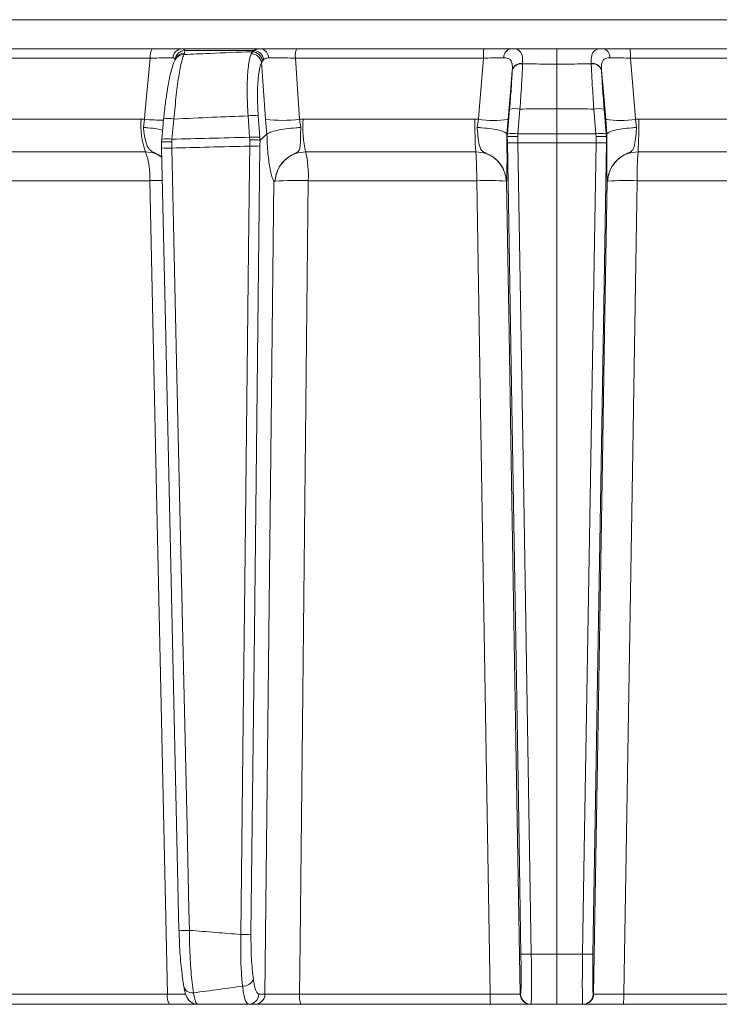
# Model space of a CAD drawing. Extents: x -251 to 3104, y -1095 to 1857.
# Drawn here: x 166 to 233, y 1158 to 1252 of the extents above; entities that cross this region are included whole.
import ezdxf

# ---------------------------------------------------------------- set-up
doc = ezdxf.new("R2010")
doc.units = 0
doc.header["$LTSCALE"] = 5

msp = doc.modelspace()

# ---------------------------------------------------------------- linework, layer by layer
at = {"color": 7, "linetype": 'Continuous', "lineweight": 18}
for p, q in [((69.012, 1252.391), (366.482, 1252.391)), ((178.81, 1249.6), (161.86, 1249.6)), ((189.25, 1249.6), (181.696, 1249.6)), ((181.919, 1249.168), (181.94, 1249.429)), ((181.94, 1249.429), (188.6, 1249.429)), ((188.6, 1249.429), (188.442, 1249.312)), ((210.711, 1249.6), (192.708, 1249.6)), ((224.782, 1249.6), (242.786, 1249.6)), ((161.588, 1248.687), (178.621, 1248.687)), ((181.849, 1249.035), (181.919, 1249.168)), ((188.442, 1249.312), (188.318, 1249.114)), ((189.33, 1248.263), (189.42, 1248.443)), ((189.42, 1248.443), (189.536, 1248.567)), ((192.991, 1242.801), (192.586, 1248.687)), ((192.586, 1248.687), (210.677, 1248.687)), ((242.907, 1248.687), (224.816, 1248.687)), ((213.455, 1247.543), (213.454, 1247.523)), ((214.444, 1248.145), (214.445, 1248.17)), ((221.049, 1248.145), (221.048, 1248.17)), ((222.039, 1247.543), (222.04, 1247.523)), ((213.197, 1243.79), (212.995, 1241.389)), ((213.99, 1241.389), (214.192, 1243.79)), ((217.747, 1243.804), (217.747, 1241.394)), ((221.503, 1241.389), (221.301, 1243.79)), ((222.297, 1243.79), (222.498, 1241.389)), ((177.738, 1242.81), (161.602, 1242.81)), ((178.06, 1242.801), (177.738, 1242.81)), ((178.06, 1242.801), (177.959, 1242.01)), ((180.707, 1240.884), (180.898, 1242.825)), ((188.027, 1243.135), (188.175, 1241.068)), ((189.154, 1241.068), (189.006, 1243.135)), ((189.712, 1242.801), (189.845, 1241.374)), ((193.316, 1242.81), (192.991, 1242.801)), ((193.104, 1242.01), (192.991, 1242.801)), ((209.861, 1242.81), (193.316, 1242.81)), ((210.188, 1242.801), (209.861, 1242.81)), ((210.188, 1242.801), (210.08, 1242.01)), ((212.928, 1241.374), (213.055, 1242.801)), ((222.565, 1241.374), (222.438, 1242.801)), ((225.305, 1242.801), (225.633, 1242.81)), ((225.305, 1242.801), (225.413, 1242.01)), ((225.633, 1242.81), (242.177, 1242.81)), ((179.72, 1240.884), (179.694, 1240.608)), ((179.72, 1240.884), (179.715, 1240.895)), ((180.687, 1240.622), (180.707, 1240.884)), ((188.175, 1241.068), (188.193, 1240.808)), ((189.175, 1240.794), (189.154, 1241.068)), ((189.179, 1240.795), (189.845, 1241.374)), ((189.845, 1241.374), (189.847, 1241.375)), ((212.928, 1241.375), (212.928, 1241.374)), ((212.971, 1241.117), (212.928, 1241.374)), ((212.971, 1241.117), (212.981, 1240.552)), ((212.972, 1241.116), (212.971, 1241.117)), ((212.995, 1241.389), (212.972, 1241.116)), ((213.971, 1241.13), (213.99, 1241.389)), ((213.981, 1240.534), (213.971, 1241.13)), ((217.747, 1240.54), (217.747, 1241.394)), ((221.522, 1241.13), (221.503, 1241.389)), ((221.513, 1240.534), (221.522, 1241.13)), ((222.498, 1241.389), (222.522, 1241.116)), ((222.522, 1241.117), (222.512, 1240.552)), ((222.522, 1241.117), (222.565, 1241.374)), ((222.522, 1241.116), (222.522, 1241.117)), ((222.565, 1241.375), (222.565, 1241.374)), ((179.694, 1240.608), (179.697, 1240.609)), ((179.697, 1240.609), (179.706, 1240.046)), ((179.697, 1240.041), (179.706, 1240.046)), ((180.698, 1240.029), (180.687, 1240.622)), ((188.193, 1240.808), (188.185, 1240.214)), ((189.168, 1240.231), (189.179, 1240.795)), ((189.179, 1240.795), (189.175, 1240.794)), ((217.747, 1240.54), (217.747, 1162.425)), ((162.187, 1239.668), (178.155, 1239.668)), ((193.571, 1239.668), (209.943, 1239.668)), ((241.922, 1239.668), (225.551, 1239.668)), ((162.774, 1236.893), (178.574, 1236.893)), ((190.636, 1236.855), (190.637, 1236.856)), ((193.827, 1236.893), (210.025, 1236.893)), ((212.864, 1236.856), (212.864, 1236.855)), ((222.63, 1236.856), (222.63, 1236.855)), ((241.667, 1236.893), (225.468, 1236.893)), ((217.747, 1162.425), (215.28, 1162.425)), ((217.747, 1162.425), (220.213, 1162.425)), ((217.747, 1157.6), (217.747, 1162.425)), ((180.266, 1158.565), (162.382, 1158.565)), ((189.654, 1158.582), (189.061, 1158.582)), ((211.312, 1158.565), (192.977, 1158.565)), ((214.255, 1158.582), (214.213, 1158.582)), ((221.239, 1158.582), (221.281, 1158.582)), ((224.181, 1158.565), (242.516, 1158.565)), ((162.66, 1157.6), (180.454, 1157.6)), ((188.077, 1157.6), (188.67, 1157.6)), ((193.101, 1157.6), (211.344, 1157.6)), ((215.212, 1157.6), (215.254, 1157.6)), ((215.254, 1157.6), (217.747, 1157.6)), ((220.239, 1157.6), (217.747, 1157.6)), ((220.281, 1157.6), (220.239, 1157.6)), ((242.392, 1157.6), (224.149, 1157.6))]:
    msp.add_line(p, q, dxfattribs=at)
at = {"color": 7, "linetype": 'Continuous', "lineweight": 18, "flags": 128}
for points in [[(217.747, 1248.115), (217.747, 1248.449), (217.747, 1248.745), (217.747, 1249.001), (217.747, 1249.214), (217.747, 1249.381), (217.747, 1249.502), (217.747, 1249.575), (217.747, 1249.6)], [(178.621, 1248.687), (178.142, 1243.661), (178.06, 1242.801)], [(181.077, 1248.666), (181.028, 1248.573), (181.007, 1248.533)], [(210.677, 1248.687), (210.26, 1243.661), (210.188, 1242.801)], [(224.816, 1248.687), (225.233, 1243.661), (225.305, 1242.801)], [(189.33, 1248.263), (189.487, 1246.017), (189.712, 1242.801)], [(213.055, 1242.801), (213.309, 1245.809), (213.455, 1247.543)], [(217.747, 1243.804), (217.747, 1244.404), (217.747, 1244.996), (217.747, 1245.574), (217.747, 1246.134), (217.747, 1246.672), (217.747, 1247.184), (217.747, 1247.667), (217.747, 1248.115)], [(222.438, 1242.801), (222.185, 1245.809), (222.039, 1247.543)], [(179.906, 1242.836), (179.822, 1241.987), (179.715, 1240.895)], [(179.697, 1240.041), (180.071, 1223.264), (181.377, 1164.73)], [(182.378, 1164.717), (182.333, 1166.715), (182.155, 1174.708), (181.442, 1206.681), (181.156, 1219.47), (180.698, 1240.029)], [(188.185, 1240.214), (188.162, 1238.215), (188.071, 1230.22), (187.707, 1198.242), (187.556, 1184.887), (187.322, 1164.325)], [(188.305, 1164.342), (188.637, 1193.536), (189.168, 1240.231)], [(212.981, 1240.552), (213.402, 1215.232), (213.842, 1188.838), (214.035, 1177.214), (214.281, 1162.443)], [(215.28, 1162.425), (215.247, 1164.424), (215.114, 1172.418), (214.582, 1204.394), (213.981, 1240.534)], [(220.213, 1162.425), (220.246, 1164.424), (220.379, 1172.418), (220.911, 1204.394), (221.513, 1240.534)], [(222.512, 1240.552), (222.091, 1215.232), (221.652, 1188.838), (221.458, 1177.214), (221.212, 1162.443)], [(178.574, 1236.893), (178.704, 1230.898), (179.222, 1206.915), (180.266, 1158.565)], [(190.521, 1236.839), (190.197, 1207.648), (189.654, 1158.582)], [(192.977, 1158.565), (193.031, 1163.596), (193.291, 1187.578), (193.827, 1236.893)], [(210.025, 1236.893), (210.124, 1230.898), (210.518, 1206.915), (211.312, 1158.565)], [(214.213, 1158.582), (213.807, 1182.92), (213.358, 1209.88), (213.152, 1222.253), (212.909, 1236.839)], [(221.281, 1158.582), (221.686, 1182.92), (222.135, 1209.88), (222.341, 1222.253), (222.584, 1236.839)], [(225.468, 1236.893), (225.37, 1230.898), (224.975, 1206.915), (224.181, 1158.565)]]:
    msp.add_lwpolyline(points, dxfattribs=at)
at = {"color": 7, "linetype": 'Continuous', "lineweight": 18}
for centre, radius, start, end in [((179.929, 1248.891), 1.324, 147.65897, 188.87614), ((181.733, 1248.651), 0.949, 92.23596, 176.11319), ((182.001, 1248.417), 1.015, 93.47122, 171.44789), ((188.484, 1248.364), 1.072, 10.93205, 83.78843), ((189.125, 1248.741), 0.868, 358.31545, 81.73317), ((194.486, 1248.898), 1.912, 158.45653, 186.32935), ((217.129, 1248.902), 6.456, 173.79384, 181.90808), ((213.485, 1248.768), 0.847, 100.80067, 183.34286), ((222.009, 1248.768), 0.847, 356.65714, 79.19933), ((218.364, 1248.902), 6.456, 358.09192, 6.20616), ((181.846, 1248.085), 0.951, 89.80017, 151.82361), ((181.915, 1248.218), 0.951, 89.8008, 151.88684), ((188.306, 1248.073), 1.041, 10.51657, 89.3661), ((188.379, 1248.256), 1.058, 10.19457, 86.58046), ((214.314, 1247.252), 0.902, 81.70779, 162.52502), ((214.317, 1247.276), 0.903, 81.8614, 162.79536), ((221.176, 1247.276), 0.903, 17.20464, 98.1386), ((221.179, 1247.252), 0.902, 17.47498, 98.29221), ((213.694, 1240.635), 3.194, 81.03723, 98.96277), ((221.799, 1240.635), 3.194, 81.03723, 98.96277), ((185.205, 1242.202), 7.491, 175.35011, 199.77091), ((180.089, 1264.605), 21.898, 264.68345, 269.51339), ((180.373, 1240.175), 2.702, 78.79453, 99.97232), ((188.516, 1238.855), 4.309, 83.47756, 96.52244), ((191.351, 1255.831), 13.134, 262.82953, 277.17047), ((205.225, 1242.194), 11.925, 177.03998, 192.22707), ((246.226, 1242.189), 36.371, 179.02278, 183.97449), ((211.622, 1252.115), 9.424, 261.25108, 278.74892), ((223.871, 1252.115), 9.424, 261.25108, 278.74892), ((189.267, 1242.189), 36.371, 356.02551, 0.97722), ((180.182, 1238.234), 2.702, 78.7946, 99.97225), ((188.664, 1236.787), 4.309, 83.4776, 96.5224), ((213.492, 1238.234), 3.194, 81.03731, 98.96269), ((222.001, 1238.234), 3.194, 81.03731, 98.96269), ((180.28, 1246.571), 6.555, 264.9002, 273.65636), ((188.492, 1250.571), 10.362, 268.29822, 273.73576), ((213.613, 1248.11), 7.585, 265.22114, 272.77911), ((221.88, 1248.11), 7.585, 267.22089, 274.77886), ((171.834, 1237.295), 6.752, 356.58737, 20.5762), ((183.138, 1237.308), 10.696, 357.77978, 12.75015), ((177.491, 1237.314), 32.537, 359.25859, 4.14908), ((258.002, 1237.314), 32.537, 175.85092, 180.74141), ((179.741, 1165.88), 71.023, 89.9664, 90.94154), ((192.723, 1195.082), 41.826, 88.4883, 92.85964), ((211.047, 1206.823), 30.087, 86.53869, 91.94635), ((224.446, 1206.823), 30.087, 88.05365, 93.46131), ((181.96, 1171.259), 6.555, 264.90026, 273.65624), ((187.629, 1174.682), 10.362, 268.29826, 273.73577), ((214.913, 1170.001), 7.585, 265.22113, 272.77906), ((220.581, 1170.001), 7.585, 267.22094, 274.77887), ((182.633, 1159.502), 0.803, 182.23532, 279.49246), ((187.56, 1160.413), 1.068, 266.77191, 336.06645), ((181.675, 1158.339), 1.427, 170.88097, 211.18388), ((188.069, 1158.591), 0.992, 270.46213, 359.47627), ((188.662, 1158.591), 0.992, 270.46213, 359.47627), ((194.987, 1158.333), 2.023, 173.42773, 201.25629), ((218.709, 1158.329), 7.401, 178.17669, 185.65746), ((215.212, 1158.6), 1, 180.99196, 269.99233), ((215.254, 1158.6), 1, 180.99196, 269.99233), ((220.239, 1158.6), 1, 270.00767, 359.00804), ((220.281, 1158.6), 1, 270.00767, 359.00804), ((216.784, 1158.329), 7.401, 354.34254, 1.82331)]:
    msp.add_arc(centre, radius, start, end, dxfattribs=at)
for points, knots in [([(181.696, 1249.6), (181.477, 1249.6), (181.039, 1249.6), (179.988, 1249.6), (179.185, 1249.6), (178.81, 1249.6)], [0, 0, 0, 0, 0.347885, 0.695762, 1, 1, 1, 1]), ([(181.94, 1249.429), (181.901, 1249.506), (181.856, 1249.596), (181.718, 1249.599), (181.696, 1249.6)], [0, 0, 0, 0, 0.8461644, 1, 1, 1, 1]), ([(189.25, 1249.6), (189.04, 1249.582), (188.789, 1249.56), (188.626, 1249.447), (188.6, 1249.429)], [0, 0, 0, 0, 0.83996, 1, 1, 1, 1]), ([(192.708, 1249.6), (192.259, 1249.6), (191.362, 1249.6), (190.136, 1249.6), (189.531, 1249.6), (189.25, 1249.6)], [0, 0, 0, 0, 0.34942, 0.698897, 1, 1, 1, 1]), ([(213.326, 1249.6), (212.974, 1249.6), (212.269, 1249.6), (211.303, 1249.6), (210.785, 1249.6), (210.711, 1249.6)], [0, 0, 0, 0, 0.461507, 0.922961, 1, 1, 1, 1]), ([(214.445, 1248.17), (214.444, 1248.454), (214.44, 1249.017), (214.148, 1249.461), (213.719, 1249.591), (213.406, 1249.598), (213.326, 1249.6)], [0, 0, 0, 0, 0.317715, 0.631931, 0.906453, 1, 1, 1, 1]), ([(217.747, 1249.6), (217.003, 1249.6), (215.593, 1249.6), (214.12, 1249.6), (213.39, 1249.6), (213.326, 1249.6)], [0, 0, 0, 0, 0.504448, 0.956864, 1, 1, 1, 1]), ([(217.747, 1249.6), (218.49, 1249.6), (219.9, 1249.6), (221.374, 1249.6), (222.104, 1249.6), (222.167, 1249.6)], [0, 0, 0, 0, 0.504448, 0.956864, 1, 1, 1, 1]), ([(221.048, 1248.17), (221.05, 1248.454), (221.053, 1249.017), (221.345, 1249.461), (221.774, 1249.591), (222.088, 1249.598), (222.167, 1249.6)], [0, 0, 0, 0, 0.317715, 0.631931, 0.906453, 1, 1, 1, 1]), ([(222.167, 1249.6), (222.52, 1249.6), (223.224, 1249.6), (224.191, 1249.6), (224.708, 1249.6), (224.782, 1249.6)], [0, 0, 0, 0, 0.461507, 0.922961, 1, 1, 1, 1]), ([(178.621, 1248.687), (178.902, 1248.694), (179.505, 1248.709), (180.294, 1248.72), (180.622, 1248.717), (180.786, 1248.716)], [0, 0, 0, 0, 0.304562, 0.652351, 1, 1, 1, 1]), ([(181.009, 1248.533), (181.007, 1248.529), (180.903, 1248.369), (180.788, 1247.998), (180.568, 1247.258), (180.36, 1246.232), (180.163, 1245.019), (180.008, 1243.851), (179.936, 1243.104), (179.91, 1242.832)], [0, 0, 0, 0, 0.0032802, 0.1470548, 0.336711, 0.5169928, 0.7066764, 0.8934064, 1, 1, 1, 1]), ([(180.786, 1248.716), (180.804, 1248.715), (180.916, 1248.71), (180.96, 1248.632), (180.997, 1248.567)], [0, 0, 0, 0, 0.155649, 1, 1, 1, 1]), ([(180.898, 1242.825), (180.968, 1243.617), (181.107, 1245.2), (181.387, 1247.203), (181.644, 1248.481), (181.794, 1248.886), (181.849, 1249.035)], [0, 0, 0, 0, 0.278182, 0.556075, 0.835764, 1, 1, 1, 1]), ([(188.442, 1249.312), (187.064, 1249.258), (184.867, 1249.172), (182.669, 1249.072), (181.849, 1249.035)], [0, 0, 0, 0, 0.626739, 1, 1, 1, 1]), ([(188.318, 1249.114), (188.276, 1248.986), (188.138, 1248.56), (187.981, 1247.374), (187.912, 1245.422), (187.988, 1243.898), (188.027, 1243.135)], [0, 0, 0, 0, 0.126088, 0.418013, 0.708896, 1, 1, 1, 1]), ([(189.536, 1248.567), (189.553, 1248.583), (189.664, 1248.677), (189.843, 1248.698), (189.993, 1248.716)], [0, 0, 0, 0, 0.160319, 1, 1, 1, 1]), ([(189.993, 1248.716), (190.203, 1248.717), (190.657, 1248.72), (191.577, 1248.711), (192.249, 1248.695), (192.586, 1248.687)], [0, 0, 0, 0, 0.300903, 0.650248, 1, 1, 1, 1]), ([(210.677, 1248.687), (210.733, 1248.688), (211.121, 1248.699), (211.846, 1248.714), (212.375, 1248.717), (212.639, 1248.718)], [0, 0, 0, 0, 0.077153, 0.538823, 1, 1, 1, 1]), ([(212.639, 1248.718), (212.699, 1248.717), (212.928, 1248.712), (213.253, 1248.607), (213.388, 1248.358), (213.466, 1248.012), (213.46, 1247.774), (213.455, 1247.543)], [0, 0, 0, 0, 0.093263, 0.359363, 0.656656, 0.666976, 1, 1, 1, 1]), ([(222.854, 1248.718), (222.795, 1248.717), (222.565, 1248.712), (222.24, 1248.607), (222.105, 1248.358), (222.028, 1248.012), (222.033, 1247.774), (222.039, 1247.543)], [0, 0, 0, 0, 0.093263, 0.359363, 0.656656, 0.666976, 1, 1, 1, 1]), ([(224.816, 1248.687), (224.761, 1248.688), (224.373, 1248.699), (223.647, 1248.714), (223.118, 1248.717), (222.854, 1248.718)], [0, 0, 0, 0, 0.077153, 0.538823, 1, 1, 1, 1]), ([(189.006, 1243.135), (188.972, 1243.789), (188.903, 1245.096), (188.983, 1246.771), (189.147, 1247.787), (189.288, 1248.153), (189.33, 1248.263)], [0, 0, 0, 0, 0.290746, 0.58145, 0.873639, 1, 1, 1, 1]), ([(213.454, 1247.523), (213.423, 1246.956), (213.363, 1245.86), (213.251, 1244.463), (213.197, 1243.79)], [0, 0, 0, 0, 0.517959, 1, 1, 1, 1]), ([(214.192, 1243.79), (214.244, 1244.567), (214.342, 1246.011), (214.414, 1247.41), (214.439, 1248.021), (214.444, 1248.145)], [0, 0, 0, 0, 0.48125, 0.894517, 1, 1, 1, 1]), ([(214.444, 1248.145), (214.796, 1248.139), (215.897, 1248.121), (216.998, 1248.118), (217.747, 1248.115)], [0, 0, 0, 0, 0.319851, 1, 1, 1, 1]), ([(221.049, 1248.145), (220.697, 1248.139), (219.596, 1248.121), (218.495, 1248.118), (217.747, 1248.115)], [0, 0, 0, 0, 0.319852, 1, 1, 1, 1]), ([(221.301, 1243.79), (221.249, 1244.567), (221.151, 1246.011), (221.079, 1247.41), (221.054, 1248.021), (221.049, 1248.145)], [0, 0, 0, 0, 0.48125, 0.894517, 1, 1, 1, 1]), ([(222.04, 1247.523), (222.07, 1246.956), (222.13, 1245.86), (222.242, 1244.463), (222.297, 1243.79)], [0, 0, 0, 0, 0.517959, 1, 1, 1, 1]), ([(214.192, 1243.79), (214.192, 1243.79), (214.589, 1243.793), (215.774, 1243.801), (216.959, 1243.803), (217.747, 1243.804)], [0, 0, 0, 0, 0.0004013, 0.3351224, 1, 1, 1, 1]), ([(221.301, 1243.79), (221.301, 1243.79), (220.904, 1243.793), (219.719, 1243.801), (218.534, 1243.803), (217.747, 1243.804)], [0, 0, 0, 0, 0.0004013, 0.3351224, 1, 1, 1, 1]), ([(180.898, 1242.825), (182.127, 1242.883), (184.503, 1242.994), (186.879, 1243.089), (188.027, 1243.135)], [0, 0, 0, 0, 0.517223, 1, 1, 1, 1]), ([(179.8, 1241.761), (179.633, 1241.803), (179.262, 1241.897), (178.577, 1241.972), (178.113, 1242.002), (177.967, 1242.009), (177.959, 1242.01)], [0, 0, 0, 0, 0.361407, 0.802963, 0.989486, 1, 1, 1, 1]), ([(177.959, 1242.01), (177.964, 1241.97), (178.003, 1241.599), (178.105, 1240.92), (178.316, 1240.217), (178.56, 1239.842), (178.841, 1239.65), (179.234, 1239.479), (179.512, 1239.317), (179.716, 1239.197)], [0, 0, 0, 0, 0.029539, 0.272184, 0.517097, 0.691786, 0.768293, 0.829277, 1, 1, 1, 1]), ([(193.104, 1242.01), (193.096, 1242.009), (192.948, 1242.002), (192.464, 1241.972), (191.656, 1241.889), (190.791, 1241.74), (190.125, 1241.561), (189.939, 1241.437), (189.847, 1241.375)], [0, 0, 0, 0, 0.005359, 0.100443, 0.325535, 0.550325, 0.775164, 1, 1, 1, 1]), ([(190.636, 1236.855), (190.637, 1236.866), (190.64, 1236.925), (190.652, 1237.055), (190.689, 1237.31), (190.814, 1237.797), (191.175, 1238.509), (191.82, 1239.157), (192.446, 1239.469), (192.799, 1239.647), (192.917, 1239.769), (193.036, 1240.034), (193.061, 1240.534), (193.075, 1241.299), (193.096, 1241.819), (193.104, 1242.01)], [0, 0, 0, 0, 0.004743, 0.025552, 0.056437, 0.115853, 0.2416, 0.394683, 0.503014, 0.536828, 0.58537, 0.621298, 0.769831, 0.915343, 1, 1, 1, 1]), ([(210.08, 1242.01), (210.083, 1241.97), (210.111, 1241.599), (210.171, 1240.92), (210.288, 1240.217), (210.445, 1239.842), (210.678, 1239.65), (211.061, 1239.472), (211.695, 1239.157), (212.342, 1238.508), (212.697, 1237.797), (212.816, 1237.31), (212.851, 1237.055), (212.861, 1236.925), (212.863, 1236.866), (212.864, 1236.855)], [0, 0, 0, 0, 0.0177006, 0.1630949, 0.3098478, 0.4145313, 0.4603688, 0.4969143, 0.6052627, 0.758369, 0.8841325, 0.9435561, 0.9744454, 0.9952575, 1, 1, 1, 1]), ([(212.928, 1241.375), (212.886, 1241.437), (212.803, 1241.561), (212.265, 1241.74), (211.491, 1241.889), (210.718, 1241.972), (210.237, 1242.002), (210.088, 1242.009), (210.08, 1242.01)], [0, 0, 0, 0, 0.224836, 0.449675, 0.674465, 0.899557, 0.994641, 1, 1, 1, 1]), ([(222.565, 1241.375), (222.607, 1241.437), (222.69, 1241.561), (223.228, 1241.74), (224.002, 1241.889), (224.776, 1241.972), (225.257, 1242.002), (225.406, 1242.009), (225.413, 1242.01)], [0, 0, 0, 0, 0.224836, 0.449675, 0.674465, 0.899557, 0.994641, 1, 1, 1, 1]), ([(225.413, 1242.01), (225.41, 1241.97), (225.382, 1241.599), (225.322, 1240.92), (225.205, 1240.217), (225.048, 1239.842), (224.815, 1239.65), (224.432, 1239.472), (223.798, 1239.157), (223.151, 1238.508), (222.797, 1237.797), (222.677, 1237.31), (222.642, 1237.055), (222.632, 1236.925), (222.63, 1236.866), (222.63, 1236.855)], [0, 0, 0, 0, 0.0177006, 0.1630949, 0.3098478, 0.4145313, 0.4603688, 0.4969143, 0.6052627, 0.758369, 0.8841325, 0.9435561, 0.9744454, 0.9952575, 1, 1, 1, 1]), ([(188.175, 1241.068), (186.874, 1241.039), (184.385, 1240.982), (181.896, 1240.916), (180.707, 1240.884)], [0, 0, 0, 0, 0.52251, 1, 1, 1, 1]), ([(188.193, 1240.808), (188.2, 1240.809), (188.319, 1240.812), (188.552, 1240.815), (188.846, 1240.815), (189.075, 1240.808), (189.142, 1240.798), (189.175, 1240.794)], [0, 0, 0, 0, 0.015391, 0.262581, 0.508527, 0.754259, 1, 1, 1, 1]), ([(189.847, 1241.375), (189.847, 1241.375), (189.853, 1241.045), (189.888, 1240.076), (190.021, 1238.613), (190.215, 1237.644), (190.376, 1237.147), (190.449, 1236.974), (190.503, 1236.877), (190.517, 1236.853), (190.52, 1236.846), (190.521, 1236.843), (190.521, 1236.842), (190.521, 1236.841), (190.521, 1236.84), (190.521, 1236.84), (190.521, 1236.84), (190.521, 1236.839)], [0, 0, 0, 0, 0.000015, 0.156635, 0.466604, 0.776612, 0.847165, 0.961591, 0.990144, 0.99729, 0.999093, 0.999498, 0.999641, 0.999722, 0.999816, 0.999909, 1, 1, 1, 1]), ([(212.909, 1236.839), (212.909, 1236.84), (212.909, 1236.84), (212.909, 1236.84), (212.909, 1236.841), (212.909, 1236.842), (212.909, 1236.843), (212.909, 1236.846), (212.91, 1236.853), (212.911, 1236.877), (212.917, 1236.974), (212.928, 1237.262), (212.943, 1238), (212.947, 1239.392), (212.937, 1240.692), (212.928, 1241.375), (212.928, 1241.375)], [0, 0, 0, 0, 0.000091, 0.000184, 0.000278, 0.000359, 0.000502, 0.000907, 0.002711, 0.009861, 0.038426, 0.152902, 0.365509, 0.67619, 0.999985, 1, 1, 1, 1]), ([(212.972, 1241.116), (212.988, 1241.121), (213.02, 1241.131), (213.205, 1241.139), (213.468, 1241.141), (213.734, 1241.137), (213.905, 1241.133), (213.964, 1241.131), (213.971, 1241.13)], [0, 0, 0, 0, 0.220612, 0.441217, 0.661987, 0.882994, 0.986018, 1, 1, 1, 1]), ([(217.747, 1241.394), (216.956, 1241.394), (215.768, 1241.393), (214.516, 1241.39), (214.055, 1241.389), (213.99, 1241.389)], [0, 0, 0, 0, 0.631637, 0.948374, 1, 1, 1, 1]), ([(217.747, 1241.394), (218.538, 1241.394), (219.725, 1241.393), (220.977, 1241.39), (221.439, 1241.389), (221.503, 1241.389)], [0, 0, 0, 0, 0.631637, 0.948374, 1, 1, 1, 1]), ([(222.522, 1241.116), (222.506, 1241.121), (222.474, 1241.131), (222.288, 1241.139), (222.025, 1241.141), (221.759, 1241.137), (221.588, 1241.133), (221.529, 1241.131), (221.522, 1241.13)], [0, 0, 0, 0, 0.220612, 0.441217, 0.661987, 0.882994, 0.986018, 1, 1, 1, 1]), ([(222.584, 1236.839), (222.584, 1236.84), (222.584, 1236.84), (222.584, 1236.84), (222.584, 1236.841), (222.584, 1236.842), (222.584, 1236.843), (222.584, 1236.846), (222.584, 1236.853), (222.582, 1236.877), (222.577, 1236.974), (222.565, 1237.262), (222.551, 1238), (222.546, 1239.392), (222.557, 1240.692), (222.565, 1241.375), (222.565, 1241.375)], [0, 0, 0, 0, 0.000091, 0.000184, 0.000278, 0.000359, 0.000502, 0.000907, 0.002711, 0.009861, 0.038426, 0.152902, 0.365509, 0.67619, 0.999985, 1, 1, 1, 1]), ([(180.687, 1240.622), (180.68, 1240.623), (180.569, 1240.627), (180.346, 1240.634), (180.053, 1240.639), (179.827, 1240.635), (179.689, 1240.625), (179.692, 1240.614), (179.694, 1240.608)], [0, 0, 0, 0, 0.012687, 0.198511, 0.399101, 0.599478, 0.799737, 1, 1, 1, 1]), ([(180.698, 1240.029), (181.896, 1240.061), (184.392, 1240.128), (186.888, 1240.184), (188.185, 1240.214)], [0, 0, 0, 0, 0.48038, 1, 1, 1, 1]), ([(213.981, 1240.534), (214.049, 1240.534), (214.514, 1240.536), (215.769, 1240.539), (216.956, 1240.539), (217.747, 1240.54)], [0, 0, 0, 0, 0.054602, 0.370345, 1, 1, 1, 1]), ([(221.513, 1240.534), (221.444, 1240.534), (220.979, 1240.536), (219.724, 1240.539), (218.537, 1240.539), (217.747, 1240.54)], [0, 0, 0, 0, 0.054602, 0.370345, 1, 1, 1, 1]), ([(178.155, 1239.668), (178.482, 1239.643), (179.048, 1239.6), (179.518, 1239.287), (179.717, 1239.155)], [0, 0, 0, 0, 0.577351, 1, 1, 1, 1]), ([(190.637, 1236.856), (190.656, 1237.034), (190.709, 1237.538), (191.05, 1238.325), (191.716, 1239.067), (192.59, 1239.571), (193.244, 1239.636), (193.571, 1239.668)], [0, 0, 0, 0, 0.120025, 0.340647, 0.560632, 0.780311, 1, 1, 1, 1]), ([(209.943, 1239.668), (210.271, 1239.636), (210.929, 1239.571), (211.804, 1239.067), (212.466, 1238.325), (212.8, 1237.538), (212.847, 1237.034), (212.864, 1236.856)], [0, 0, 0, 0, 0.219689, 0.439368, 0.659353, 0.879975, 1, 1, 1, 1]), ([(225.551, 1239.668), (225.222, 1239.636), (224.564, 1239.571), (223.689, 1239.067), (223.028, 1238.325), (222.693, 1237.538), (222.646, 1237.034), (222.63, 1236.856)], [0, 0, 0, 0, 0.219689, 0.439368, 0.659353, 0.879975, 1, 1, 1, 1]), ([(190.521, 1236.839), (190.521, 1236.839), (190.542, 1236.814), (190.577, 1236.837), (190.622, 1236.845), (190.633, 1236.851), (190.636, 1236.853), (190.636, 1236.855), (190.636, 1236.855)], [0, 0, 0, 0, 0.028213, 0.775122, 0.944014, 0.986342, 0.997019, 1, 1, 1, 1]), ([(212.864, 1236.855), (212.864, 1236.855), (212.864, 1236.853), (212.866, 1236.851), (212.872, 1236.845), (212.894, 1236.837), (212.907, 1236.814), (212.909, 1236.839), (212.909, 1236.839)], [0, 0, 0, 0, 0.0031115, 0.0143514, 0.0589122, 0.2367322, 0.9717877, 1, 1, 1, 1]), ([(222.63, 1236.855), (222.629, 1236.855), (222.629, 1236.853), (222.628, 1236.851), (222.622, 1236.845), (222.599, 1236.837), (222.586, 1236.814), (222.584, 1236.839), (222.584, 1236.839)], [0, 0, 0, 0, 0.0031115, 0.0143514, 0.0589122, 0.2367322, 0.9717877, 1, 1, 1, 1]), ([(181.386, 1164.734), (181.398, 1164.321), (181.434, 1163.109), (181.571, 1161.17), (181.744, 1160.037), (181.831, 1159.471)], [0, 0, 0, 0, 0.2058319, 0.602973, 1, 1, 1, 1]), ([(187.322, 1164.325), (186.528, 1164.391), (184.881, 1164.529), (183.232, 1164.653), (182.378, 1164.717)], [0, 0, 0, 0, 0.481712, 1, 1, 1, 1]), ([(182.765, 1158.711), (182.685, 1159.356), (182.525, 1160.649), (182.409, 1162.862), (182.386, 1164.245), (182.378, 1164.717)], [0, 0, 0, 0, 0.396757, 0.793963, 1, 1, 1, 1]), ([(187.322, 1164.325), (187.317, 1163.42), (187.31, 1161.852), (187.409, 1160.238), (187.481, 1159.534), (187.5, 1159.347)], [0, 0, 0, 0, 0.4997, 0.866468, 1, 1, 1, 1]), ([(188.537, 1159.98), (188.463, 1160.634), (188.316, 1161.941), (188.308, 1163.542), (188.305, 1164.342)], [0, 0, 0, 0, 0.499986, 1, 1, 1, 1]), ([(214.281, 1162.443), (214.285, 1162.195), (214.295, 1161.5), (214.303, 1160.419), (214.3, 1159.405), (214.284, 1158.715), (214.264, 1158.627), (214.255, 1158.582)], [0, 0, 0, 0, 0.121892, 0.341355, 0.560863, 0.780433, 1, 1, 1, 1]), ([(215.254, 1157.6), (215.264, 1157.655), (215.283, 1157.766), (215.3, 1158.628), (215.303, 1159.896), (215.295, 1161.247), (215.284, 1162.115), (215.28, 1162.425)], [0, 0, 0, 0, 0.219557, 0.439128, 0.658642, 0.878109, 1, 1, 1, 1]), ([(220.239, 1157.6), (220.229, 1157.655), (220.21, 1157.766), (220.194, 1158.628), (220.19, 1159.896), (220.198, 1161.247), (220.209, 1162.115), (220.213, 1162.425)], [0, 0, 0, 0, 0.219557, 0.439128, 0.658642, 0.878109, 1, 1, 1, 1]), ([(221.212, 1162.443), (221.209, 1162.195), (221.198, 1161.5), (221.19, 1160.419), (221.193, 1159.405), (221.209, 1158.715), (221.229, 1158.627), (221.239, 1158.582)], [0, 0, 0, 0, 0.121892, 0.341355, 0.560863, 0.780433, 1, 1, 1, 1]), ([(181.844, 1159.317), (181.858, 1159.232), (181.921, 1158.835), (182.035, 1158.475), (182.272, 1158.027), (182.611, 1157.732), (182.948, 1157.588), (183.13, 1157.612), (183.169, 1157.617)], [0, 0, 0, 0, 0.1022563, 0.4734315, 0.6662457, 0.8233201, 0.962877, 1, 1, 1, 1]), ([(187.5, 1159.347), (186.753, 1159.242), (185.169, 1159.02), (183.596, 1158.817), (182.765, 1158.711)], [0, 0, 0, 0, 0.471709, 1, 1, 1, 1]), ([(187.5, 1159.347), (187.531, 1159.126), (187.617, 1158.498), (187.812, 1157.769), (187.989, 1157.656), (188.077, 1157.6)], [0, 0, 0, 0, 0.213694, 0.607005, 1, 1, 1, 1]), ([(189.061, 1158.582), (188.98, 1158.628), (188.819, 1158.718), (188.643, 1159.301), (188.564, 1159.803), (188.537, 1159.98)], [0, 0, 0, 0, 0.393201, 0.78646, 1, 1, 1, 1]), ([(182.041, 1158.564), (182.022, 1158.563), (181.835, 1158.561), (181.224, 1158.561), (180.586, 1158.564), (180.266, 1158.565)], [0, 0, 0, 0, 0.054169, 0.527079, 1, 1, 1, 1]), ([(183.172, 1157.6), (183.1, 1157.651), (182.956, 1157.752), (182.829, 1158.392), (182.765, 1158.711)], [0, 0, 0, 0, 0.503064, 1, 1, 1, 1]), ([(192.977, 1158.565), (192.812, 1158.564), (192.312, 1158.562), (191.474, 1158.561), (190.603, 1158.564), (189.933, 1158.572), (189.747, 1158.579), (189.654, 1158.582)], [0, 0, 0, 0, 0.109368, 0.331848, 0.554455, 0.777209, 1, 1, 1, 1]), ([(214.213, 1158.582), (214.201, 1158.581), (214.164, 1158.575), (213.854, 1158.568), (213.201, 1158.562), (212.32, 1158.561), (211.648, 1158.564), (211.312, 1158.565)], [0, 0, 0, 0, 0.110009, 0.332593, 0.555062, 0.777528, 1, 1, 1, 1]), ([(221.281, 1158.582), (221.293, 1158.581), (221.33, 1158.575), (221.639, 1158.568), (222.293, 1158.562), (223.174, 1158.561), (223.845, 1158.564), (224.181, 1158.565)], [0, 0, 0, 0, 0.110009, 0.332593, 0.555062, 0.777528, 1, 1, 1, 1]), ([(180.454, 1157.6), (180.885, 1157.6), (181.747, 1157.6), (182.765, 1157.6), (183.142, 1157.6), (183.314, 1157.6)], [0, 0, 0, 0, 0.353167, 0.706336, 1, 1, 1, 1]), ([(183.172, 1157.6), (183.961, 1157.6), (185.595, 1157.6), (187.231, 1157.6), (188.077, 1157.6)], [0, 0, 0, 0, 0.482704, 1, 1, 1, 1]), ([(188.67, 1157.6), (188.794, 1157.6), (189.043, 1157.6), (189.937, 1157.6), (191.098, 1157.6), (192.215, 1157.6), (192.882, 1157.6), (193.101, 1157.6)], [0, 0, 0, 0, 0.22274, 0.445486, 0.668115, 0.890624, 1, 1, 1, 1]), ([(211.344, 1157.6), (211.793, 1157.6), (212.69, 1157.6), (213.853, 1157.6), (214.702, 1157.6), (214.935, 1157.6), (215.037, 1157.6)], [0, 0, 0, 0, 0.264706, 0.529413, 0.7941, 1, 1, 1, 1]), ([(224.149, 1157.6), (223.7, 1157.6), (222.803, 1157.6), (221.64, 1157.6), (220.792, 1157.6), (220.558, 1157.6), (220.456, 1157.6)], [0, 0, 0, 0, 0.264706, 0.529413, 0.7941, 1, 1, 1, 1])]:
    msp.add_open_spline(points, degree=3, knots=knots, dxfattribs=at)

doc.saveas('drawing.dxf')
